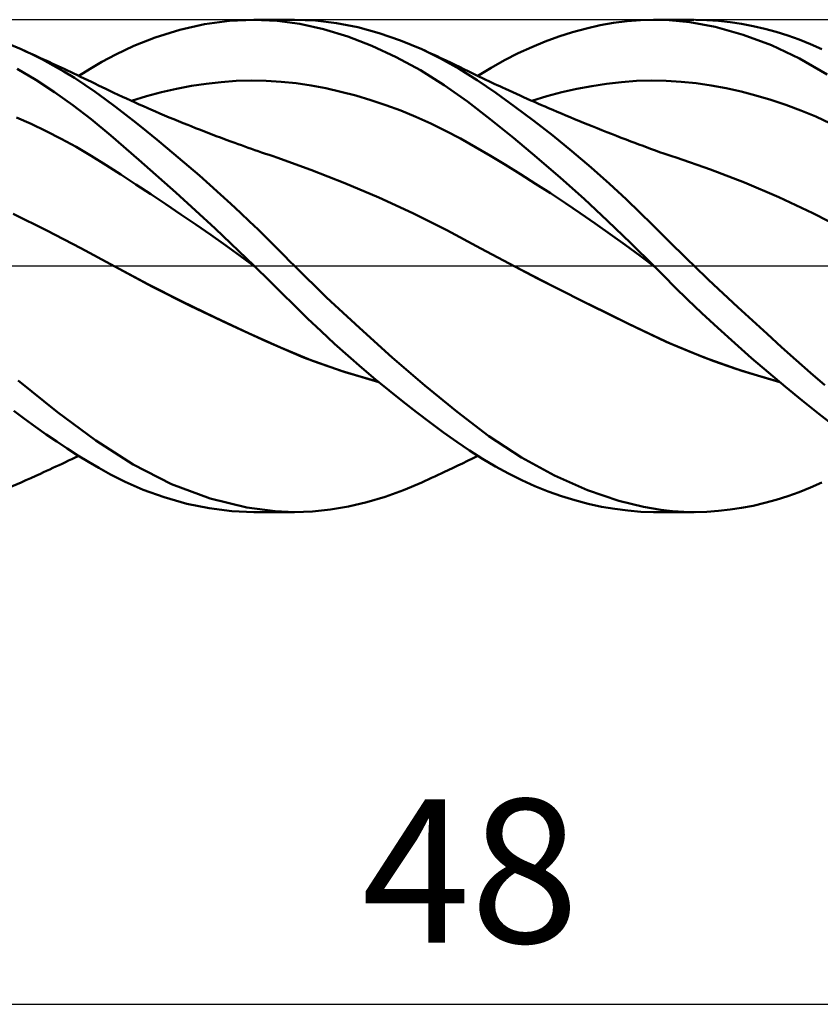
# Model space of a CAD drawing. Units: millimetres. Extents: x -67 to 103, y -23 to 43.
# Drawn here: x 25 to 45, y -18 to 6 of the extents above; entities that cross this region are included whole.
import ezdxf
from ezdxf.enums import TextEntityAlignment as Align

# ---------------------------------------------------------------- set-up
doc = ezdxf.new("R2010")
doc.units = ezdxf.units.MM
doc.header["$LTSCALE"] = 3.9
doc.linetypes.add('LONGDASH_DASH', pattern=[0.85, 0.4, -0.2, 0.05, -0.2])
for name, color, linetype in [('1', 4, 'CONTINUOUS'), ('2', 7, 'CONTINUOUS'), ('4', 2, 'LONGDASH_DASH'), ('CUT', 1, 'CONTINUOUS'), ('SK4', 2, 'LONGDASH_DASH')]:
    doc.layers.add(name, color=color, linetype=linetype)
doc.styles.get("Standard").update_dxf_attribs({"font": 'Monospac821 BT'})

msp = doc.modelspace()

# ---------------------------------------------------------------- linework, layer by layer
at = {"layer": '1', "color": 4, "linetype": 'CONTINUOUS', "lineweight": 50}
for p, q in [((28.917, 5.754), (29.522, 5.889)), ((29.522, 5.889), (30.126, 5.972)), ((30.126, 5.972), (30.726, 6)), ((31.29, 5.975), (30.726, 6)), ((30.733, 6), (31.712, 6)), ((31.845, 5.898), (31.29, 5.975)), ((32.222, 5.979), (31.713, 6)), ((32.423, 5.768), (31.845, 5.898)), ((32.737, 5.917), (32.222, 5.979)), ((33.011, 5.588), (32.423, 5.768)), ((33.258, 5.815), (32.737, 5.917)), ((33.779, 5.674), (33.258, 5.815)), ((38.496, 5.697), (38.83, 5.788)), ((38.83, 5.788), (39.163, 5.863)), ((39.163, 5.863), (39.494, 5.922)), ((39.494, 5.922), (39.822, 5.965)), ((39.822, 5.965), (40.148, 5.991)), ((40.148, 5.991), (40.471, 6)), ((40.852, 5.988), (40.471, 6)), ((40.472, 6), (41.459, 6)), ((41.353, 5.937), (40.852, 5.988)), ((41.971, 5.822), (41.353, 5.937)), ((41.771, 5.992), (41.491, 6)), ((42.052, 5.973), (41.771, 5.992)), ((42.657, 5.632), (41.971, 5.822)), ((42.334, 5.942), (42.052, 5.973)), ((42.616, 5.9), (42.334, 5.942)), ((42.897, 5.846), (42.616, 5.9)), ((43.179, 5.78), (42.897, 5.846)), ((43.46, 5.703), (43.179, 5.78)), ((27.793, 5.36), (28.32, 5.568)), ((28.32, 5.568), (28.917, 5.754)), ((33.601, 5.361), (33.011, 5.588)), ((34.3, 5.496), (33.779, 5.674)), ((37.829, 5.47), (38.162, 5.591)), ((38.162, 5.591), (38.496, 5.697)), ((43.344, 5.376), (42.657, 5.632)), ((43.741, 5.615), (43.46, 5.703)), ((44.02, 5.515), (43.741, 5.615)), ((25.047, 5.279), (24.753, 5.405)), ((27.356, 5.153), (27.793, 5.36)), ((34.192, 5.088), (33.601, 5.361)), ((34.819, 5.28), (34.3, 5.496)), ((37.165, 5.181), (37.497, 5.333)), ((37.497, 5.333), (37.829, 5.47)), ((44.029, 5.055), (43.344, 5.376)), ((44.298, 5.403), (44.02, 5.515)), ((44.573, 5.28), (44.298, 5.403)), ((25.308, 5.157), (25.047, 5.279)), ((25.162, 5.228), (25.047, 5.279)), ((25.277, 5.176), (25.162, 5.228)), ((25.392, 5.124), (25.277, 5.176)), ((25.57, 5.027), (25.308, 5.157)), ((25.507, 5.071), (25.392, 5.124)), ((25.581, 5.038), (25.507, 5.071)), ((27.013, 4.969), (27.356, 5.153)), ((34.782, 4.77), (34.192, 5.088)), ((35.276, 5.056), (34.819, 5.28)), ((34.893, 5.246), (34.819, 5.28)), ((34.967, 5.212), (34.893, 5.246)), ((35.042, 5.178), (34.967, 5.212)), ((35.116, 5.143), (35.042, 5.178)), ((35.19, 5.109), (35.116, 5.143)), ((35.265, 5.074), (35.19, 5.109)), ((35.339, 5.039), (35.265, 5.074)), ((35.729, 4.801), (35.276, 5.056)), ((36.835, 5.013), (37.165, 5.181)), ((44.705, 4.668), (44.029, 5.055)), ((25.407, 4.532), (24.95, 4.803)), ((25.83, 4.886), (25.57, 5.027)), ((25.655, 5.004), (25.581, 5.038)), ((25.729, 4.97), (25.655, 5.004)), ((25.803, 4.936), (25.729, 4.97)), ((25.876, 4.902), (25.803, 4.936)), ((26.09, 4.737), (25.83, 4.886)), ((25.95, 4.868), (25.876, 4.902)), ((26.024, 4.833), (25.95, 4.868)), ((26.098, 4.799), (26.024, 4.833)), ((26.451, 4.633), (26.733, 4.805)), ((26.733, 4.805), (27.013, 4.969)), ((35.413, 5.004), (35.339, 5.039)), ((35.521, 4.953), (35.413, 5.004)), ((35.628, 4.902), (35.521, 4.953)), ((35.736, 4.85), (35.628, 4.902)), ((36.169, 4.522), (35.729, 4.801)), ((35.844, 4.798), (35.736, 4.85)), ((36.183, 4.632), (36.508, 4.83)), ((36.508, 4.83), (36.835, 5.013)), ((26.347, 4.579), (26.09, 4.737)), ((26.175, 4.763), (26.098, 4.799)), ((26.253, 4.726), (26.175, 4.763)), ((26.331, 4.69), (26.253, 4.726)), ((26.408, 4.653), (26.331, 4.69)), ((26.603, 4.412), (26.347, 4.579)), ((26.496, 4.611), (26.408, 4.653)), ((26.584, 4.569), (26.496, 4.611)), ((26.672, 4.527), (26.584, 4.569)), ((35.367, 4.406), (34.782, 4.77)), ((35.961, 4.741), (35.844, 4.798)), ((36.079, 4.683), (35.961, 4.741)), ((36.196, 4.626), (36.079, 4.683)), ((36.314, 4.569), (36.196, 4.626)), ((36.382, 4.537), (36.314, 4.569)), ((25.861, 4.237), (25.407, 4.532)), ((26.851, 4.24), (26.603, 4.412)), ((26.76, 4.485), (26.672, 4.527)), ((26.848, 4.442), (26.76, 4.485)), ((26.936, 4.4), (26.848, 4.442)), ((27.024, 4.357), (26.936, 4.4)), ((27.112, 4.314), (27.024, 4.357)), ((28.834, 4.317), (29.199, 4.386)), ((29.199, 4.386), (29.563, 4.44)), ((29.563, 4.44), (29.928, 4.48)), ((29.928, 4.48), (30.293, 4.506)), ((30.293, 4.506), (30.658, 4.516)), ((31.022, 4.511), (30.658, 4.516)), ((31.387, 4.489), (31.022, 4.511)), ((31.752, 4.45), (31.387, 4.489)), ((32.117, 4.396), (31.752, 4.45)), ((32.481, 4.327), (32.117, 4.396)), ((32.846, 4.245), (32.481, 4.327)), ((35.93, 4.007), (35.367, 4.406)), ((36.62, 4.216), (36.169, 4.522)), ((36.45, 4.504), (36.382, 4.537)), ((36.517, 4.472), (36.45, 4.504)), ((36.585, 4.44), (36.517, 4.472)), ((36.653, 4.408), (36.585, 4.44)), ((36.721, 4.376), (36.653, 4.408)), ((36.789, 4.345), (36.721, 4.376)), ((36.857, 4.313), (36.789, 4.345)), ((38.596, 4.313), (38.96, 4.383)), ((38.96, 4.383), (39.324, 4.438)), ((39.324, 4.438), (39.688, 4.479)), ((39.688, 4.479), (40.052, 4.506)), ((40.052, 4.506), (40.416, 4.516)), ((40.78, 4.51), (40.416, 4.516)), ((41.145, 4.487), (40.78, 4.51)), ((41.509, 4.449), (41.145, 4.487)), ((41.873, 4.397), (41.509, 4.449)), ((42.237, 4.33), (41.873, 4.397)), ((42.601, 4.25), (42.237, 4.33)), ((26.312, 3.917), (25.861, 4.237)), ((27.097, 4.061), (26.851, 4.24)), ((27.211, 4.267), (27.112, 4.314)), ((27.309, 4.221), (27.211, 4.267)), ((27.412, 4.172), (27.309, 4.221)), ((27.516, 4.123), (27.412, 4.172)), ((27.62, 4.076), (27.516, 4.123)), ((27.739, 4.021), (28.104, 4.135)), ((28.104, 4.135), (28.469, 4.233)), ((28.469, 4.233), (28.834, 4.317)), ((33.211, 4.149), (32.846, 4.245)), ((33.576, 4.04), (33.211, 4.149)), ((37.081, 3.886), (36.62, 4.216)), ((36.946, 4.272), (36.857, 4.313)), ((37.036, 4.231), (36.946, 4.272)), ((37.125, 4.19), (37.036, 4.231)), ((37.214, 4.15), (37.125, 4.19)), ((37.301, 4.111), (37.214, 4.15)), ((37.388, 4.072), (37.301, 4.111)), ((37.503, 4.021), (37.868, 4.132)), ((37.868, 4.132), (38.232, 4.23)), ((38.232, 4.23), (38.596, 4.313)), ((42.965, 4.156), (42.601, 4.25)), ((43.329, 4.048), (42.965, 4.156)), ((26.759, 3.573), (26.312, 3.917)), ((27.345, 3.875), (27.097, 4.061)), ((27.597, 3.681), (27.345, 3.875)), ((27.723, 4.028), (27.62, 4.076)), ((27.827, 3.981), (27.723, 4.028)), ((27.93, 3.935), (27.827, 3.981)), ((28.034, 3.889), (27.93, 3.935)), ((28.138, 3.843), (28.034, 3.889)), ((28.209, 3.812), (28.138, 3.843)), ((33.94, 3.918), (33.576, 4.04)), ((34.305, 3.783), (33.94, 3.918)), ((36.486, 3.576), (35.93, 4.007)), ((37.546, 3.538), (37.081, 3.886)), ((37.475, 4.034), (37.388, 4.072)), ((37.562, 3.995), (37.475, 4.034)), ((37.649, 3.957), (37.562, 3.995)), ((37.736, 3.919), (37.649, 3.957)), ((37.822, 3.882), (37.736, 3.919)), ((37.909, 3.844), (37.822, 3.882)), ((38.012, 3.8), (37.909, 3.844)), ((43.693, 3.926), (43.329, 4.048)), ((44.057, 3.789), (43.693, 3.926)), ((25.296, 3.458), (24.931, 3.619)), ((27.851, 3.483), (27.597, 3.681)), ((28.322, 3.763), (28.209, 3.812)), ((28.434, 3.715), (28.322, 3.763)), ((28.547, 3.667), (28.434, 3.715)), ((28.659, 3.62), (28.547, 3.667)), ((28.772, 3.573), (28.659, 3.62)), ((34.67, 3.634), (34.305, 3.783)), ((35.035, 3.472), (34.67, 3.634)), ((38.115, 3.756), (38.012, 3.8)), ((38.222, 3.711), (38.115, 3.756)), ((38.329, 3.666), (38.222, 3.711)), ((38.436, 3.622), (38.329, 3.666)), ((38.543, 3.577), (38.436, 3.622)), ((44.422, 3.637), (44.057, 3.789)), ((44.786, 3.47), (44.422, 3.637)), ((25.66, 3.285), (25.296, 3.458)), ((27.235, 3.177), (26.759, 3.573)), ((28.107, 3.279), (27.851, 3.483)), ((28.884, 3.526), (28.772, 3.573)), ((28.997, 3.481), (28.884, 3.526)), ((29.11, 3.435), (28.997, 3.481)), ((29.196, 3.401), (29.11, 3.435)), ((29.297, 3.36), (29.196, 3.401)), ((29.399, 3.32), (29.297, 3.36)), ((35.399, 3.295), (35.035, 3.472)), ((37.052, 3.119), (36.486, 3.576)), ((38.012, 3.174), (37.546, 3.538)), ((38.65, 3.533), (38.543, 3.577)), ((38.758, 3.489), (38.65, 3.533)), ((38.865, 3.446), (38.758, 3.489)), ((38.972, 3.403), (38.865, 3.446)), ((39.09, 3.355), (38.972, 3.403)), ((26.025, 3.099), (25.66, 3.285)), ((27.922, 2.585), (27.235, 3.177)), ((28.363, 3.071), (28.107, 3.279)), ((29.501, 3.281), (29.399, 3.32)), ((29.603, 3.241), (29.501, 3.281)), ((29.705, 3.202), (29.603, 3.241)), ((29.807, 3.164), (29.705, 3.202)), ((29.908, 3.125), (29.807, 3.164)), ((30.01, 3.087), (29.908, 3.125)), ((35.764, 3.103), (35.399, 3.295)), ((38.478, 2.794), (38.012, 3.174)), ((39.208, 3.308), (39.09, 3.355)), ((39.326, 3.262), (39.208, 3.308)), ((39.444, 3.215), (39.326, 3.262)), ((39.562, 3.169), (39.444, 3.215)), ((39.68, 3.124), (39.562, 3.169)), ((39.798, 3.078), (39.68, 3.124)), ((26.389, 2.899), (26.025, 3.099)), ((26.754, 2.685), (26.389, 2.899)), ((28.621, 2.859), (28.363, 3.071)), ((30.133, 3.042), (30.01, 3.087)), ((30.256, 2.997), (30.133, 3.042)), ((30.338, 2.968), (30.256, 2.997)), ((30.42, 2.938), (30.338, 2.968)), ((30.502, 2.909), (30.42, 2.938)), ((30.583, 2.88), (30.502, 2.909)), ((36.129, 2.896), (35.764, 3.103)), ((36.494, 2.68), (36.129, 2.896)), ((37.623, 2.642), (37.052, 3.119)), ((39.916, 3.034), (39.798, 3.078)), ((40.013, 2.997), (39.916, 3.034)), ((40.113, 2.959), (40.013, 2.997)), ((40.214, 2.922), (40.113, 2.959)), ((40.314, 2.884), (40.214, 2.922)), ((40.415, 2.847), (40.314, 2.884)), ((27.119, 2.458), (26.754, 2.685)), ((28.878, 2.643), (28.621, 2.859)), ((29.136, 2.423), (28.878, 2.643)), ((30.665, 2.851), (30.583, 2.88)), ((30.747, 2.822), (30.665, 2.851)), ((30.829, 2.794), (30.747, 2.822)), ((30.911, 2.766), (30.829, 2.794)), ((31.005, 2.734), (30.911, 2.766)), ((31.098, 2.702), (31.005, 2.734)), ((31.192, 2.671), (31.098, 2.702)), ((31.286, 2.64), (31.192, 2.671)), ((32.114, 2.344), (31.286, 2.64)), ((36.859, 2.46), (36.494, 2.68)), ((38.197, 2.146), (37.623, 2.642)), ((38.944, 2.398), (38.478, 2.794)), ((40.515, 2.811), (40.415, 2.847)), ((40.616, 2.775), (40.515, 2.811)), ((40.716, 2.739), (40.616, 2.775)), ((40.817, 2.705), (40.716, 2.739)), ((40.918, 2.671), (40.817, 2.705)), ((41.02, 2.638), (40.918, 2.671)), ((27.483, 2.223), (27.119, 2.458)), ((28.823, 1.786), (27.922, 2.585)), ((29.394, 2.199), (29.136, 2.423)), ((37.223, 2.234), (36.859, 2.46)), ((41.854, 2.351), (41.02, 2.638)), ((27.848, 1.986), (27.483, 2.223)), ((29.651, 1.972), (29.394, 2.199)), ((32.943, 2.018), (32.114, 2.344)), ((37.588, 2.003), (37.223, 2.234)), ((39.397, 1.996), (38.944, 2.398)), ((42.688, 2.032), (41.854, 2.351)), ((28.213, 1.745), (27.848, 1.986)), ((29.908, 1.741), (29.651, 1.972)), ((33.771, 1.664), (32.943, 2.018)), ((37.953, 1.768), (37.588, 2.003)), ((38.773, 1.631), (38.197, 2.146)), ((39.798, 1.625), (39.397, 1.996)), ((43.522, 1.677), (42.688, 2.032)), ((28.577, 1.502), (28.213, 1.745)), ((29.78, 0.908), (28.823, 1.786)), ((30.161, 1.51), (29.908, 1.741)), ((38.318, 1.528), (37.953, 1.768)), ((28.942, 1.255), (28.577, 1.502)), ((30.398, 1.29), (30.161, 1.51)), ((34.6, 1.282), (33.771, 1.664)), ((38.682, 1.282), (38.318, 1.528)), ((39.347, 1.1), (38.773, 1.631)), ((40.142, 1.296), (39.798, 1.625)), ((44.356, 1.285), (43.522, 1.677)), ((25.678, 0.864), (24.85, 1.269)), ((29.307, 1.005), (28.942, 1.255)), ((30.619, 1.08), (30.398, 1.29)), ((35.43, 0.868), (34.6, 1.282)), ((39.047, 1.031), (38.682, 1.282)), ((40.425, 1.018), (40.142, 1.296)), ((45.19, 0.853), (44.356, 1.285)), ((29.671, 0.752), (29.307, 1.005)), ((30.824, 0.883), (30.619, 1.08)), ((39.412, 0.774), (39.047, 1.031)), ((39.914, 0.556), (39.347, 1.1)), ((40.645, 0.798), (40.425, 1.018)), ((26.507, 0.434), (25.678, 0.864)), ((30.036, 0.495), (29.671, 0.752)), ((30.733, 0), (29.78, 0.908)), ((31.012, 0.7), (30.824, 0.883)), ((36.258, 0.423), (35.43, 0.868)), ((39.777, 0.511), (39.412, 0.774)), ((40.811, 0.633), (40.645, 0.798)), ((30.401, 0.234), (30.036, 0.495)), ((31.183, 0.531), (31.012, 0.7)), ((31.337, 0.377), (31.183, 0.531)), ((40.141, 0.242), (39.777, 0.511)), ((40.473, 0), (39.914, 0.556)), ((40.972, 0.474), (40.811, 0.633)), ((27.335, -0.02), (26.507, 0.434)), ((31.474, 0.24), (31.337, 0.377)), ((37.087, -0.02), (36.258, 0.423)), ((40.506, -0.034), (40.141, 0.242)), ((41.133, 0.316), (40.972, 0.474)), ((41.295, 0.158), (41.133, 0.316)), ((30.765, -0.032), (30.401, 0.234)), ((30.738, -0.005), (30.733, 0)), ((31.594, 0.118), (31.474, 0.24)), ((31.712, 0), (31.594, 0.118)), ((32.496, -0.768), (31.712, 0)), ((40.478, -0.005), (40.473, 0)), ((41.458, 0), (41.295, 0.158)), ((41.812, -0.339), (41.458, 0)), ((28.14, -0.448), (27.335, -0.02)), ((28.254, -0.508), (27.335, -0.02)), ((30.744, -0.011), (30.738, -0.005)), ((30.755, -0.021), (30.744, -0.011)), ((30.76, -0.027), (30.755, -0.021)), ((30.766, -0.032), (30.76, -0.027)), ((30.766, -0.032), (30.765, -0.032)), ((30.765, -0.032), (30.765, -0.032)), ((31.085, -0.345), (30.766, -0.032)), ((30.766, -0.032), (30.766, -0.032)), ((30.766, -0.032), (30.766, -0.032)), ((30.766, -0.032), (30.766, -0.032)), ((30.766, -0.032), (30.766, -0.032)), ((30.766, -0.032), (30.766, -0.032)), ((30.766, -0.032), (30.766, -0.032)), ((37.638, -0.307), (37.087, -0.02)), ((38.01, -0.498), (37.087, -0.02)), ((40.484, -0.011), (40.478, -0.005)), ((40.489, -0.017), (40.484, -0.011)), ((40.495, -0.022), (40.489, -0.017)), ((40.5, -0.028), (40.495, -0.022)), ((40.506, -0.033), (40.5, -0.028)), ((40.726, -0.255), (40.506, -0.033)), ((28.958, -0.863), (28.14, -0.448)), ((31.4, -0.659), (31.085, -0.345)), ((38.189, -0.588), (37.638, -0.307)), ((40.991, -0.518), (40.726, -0.255)), ((42.168, -0.675), (41.812, -0.339)), ((29.173, -0.972), (28.254, -0.508)), ((31.712, -0.97), (31.4, -0.659)), ((38.933, -0.962), (38.01, -0.498)), ((38.738, -0.864), (38.189, -0.588)), ((41.299, -0.818), (40.991, -0.518)), ((42.524, -1.007), (42.168, -0.675)), ((29.779, -1.262), (28.958, -0.863)), ((33.295, -1.514), (32.496, -0.768)), ((39.285, -1.133), (38.738, -0.864)), ((41.648, -1.151), (41.299, -0.818)), ((30.093, -1.414), (29.173, -0.972)), ((32.032, -1.283), (31.712, -0.97)), ((39.856, -1.415), (38.933, -0.962)), ((39.829, -1.398), (39.285, -1.133)), ((42.038, -1.513), (41.648, -1.151)), ((42.88, -1.335), (42.524, -1.007)), ((30.589, -1.641), (29.779, -1.262)), ((31.012, -1.837), (30.093, -1.414)), ((32.36, -1.594), (32.032, -1.283)), ((40.355, -1.651), (39.829, -1.398)), ((40.779, -1.851), (39.856, -1.415)), ((43.236, -1.66), (42.88, -1.335)), ((31.373, -1.992), (30.589, -1.641)), ((32.69, -1.898), (32.36, -1.594)), ((34.097, -2.23), (33.295, -1.514)), ((40.873, -1.89), (40.355, -1.651)), ((42.449, -1.885), (42.038, -1.513)), ((43.591, -1.981), (43.236, -1.66)), ((31.932, -2.23), (31.012, -1.837)), ((33.022, -2.196), (32.69, -1.898)), ((41.702, -2.236), (40.779, -1.851)), ((41.402, -2.115), (40.873, -1.89)), ((42.861, -2.248), (42.449, -1.885)), ((32.149, -2.312), (31.373, -1.992)), ((41.936, -2.322), (41.402, -2.115)), ((43.945, -2.297), (43.591, -1.981)), ((32.85, -2.562), (31.932, -2.23)), ((32.953, -2.592), (32.149, -2.312)), ((33.355, -2.486), (33.022, -2.196)), ((34.895, -2.914), (34.097, -2.23)), ((42.625, -2.563), (41.702, -2.236)), ((42.471, -2.508), (41.936, -2.322)), ((43.272, -2.603), (42.861, -2.248)), ((44.296, -2.608), (43.945, -2.297)), ((33.769, -2.833), (32.85, -2.562)), ((33.761, -2.826), (32.953, -2.592)), ((33.688, -2.767), (33.355, -2.486)), ((43.004, -2.676), (42.471, -2.508)), ((43.548, -2.835), (42.625, -2.563)), ((43.683, -2.948), (43.272, -2.603)), ((44.642, -2.911), (44.296, -2.608)), ((25.934, -3.563), (24.979, -2.795)), ((34.022, -3.042), (33.688, -2.767)), ((43.535, -2.824), (43.004, -2.676)), ((34.356, -3.309), (34.022, -3.042)), ((35.682, -3.561), (34.895, -2.914)), ((44.092, -3.284), (43.683, -2.948)), ((34.689, -3.568), (34.356, -3.309)), ((44.497, -3.607), (44.092, -3.284)), ((25.134, -3.733), (24.872, -3.537)), ((26.866, -4.256), (25.934, -3.563)), ((35.02, -3.819), (34.689, -3.568)), ((36.45, -4.15), (35.682, -3.561)), ((25.395, -3.923), (25.134, -3.733)), ((35.349, -4.059), (35.02, -3.819)), ((44.897, -3.918), (44.497, -3.607)), ((25.656, -4.107), (25.395, -3.923)), ((35.672, -4.289), (35.349, -4.059)), ((25.915, -4.285), (25.656, -4.107)), ((26.174, -4.456), (25.915, -4.285)), ((27.779, -4.845), (26.866, -4.256)), ((35.984, -4.502), (35.672, -4.289)), ((37.247, -4.672), (36.45, -4.15)), ((26.431, -4.62), (26.174, -4.456)), ((36.296, -4.703), (35.984, -4.502)), ((26.049, -4.822), (26.126, -4.786)), ((26.126, -4.786), (26.207, -4.748)), ((26.207, -4.748), (26.287, -4.71)), ((26.287, -4.71), (26.367, -4.672)), ((26.367, -4.672), (26.451, -4.633)), ((26.687, -4.777), (26.431, -4.62)), ((26.94, -4.927), (26.687, -4.777)), ((35.811, -4.814), (35.933, -4.754)), ((35.933, -4.754), (36.058, -4.693)), ((36.058, -4.693), (36.183, -4.632)), ((36.613, -4.891), (36.296, -4.703)), ((38.053, -5.112), (37.247, -4.672)), ((25.517, -5.067), (25.593, -5.032)), ((25.593, -5.032), (25.669, -4.997)), ((25.669, -4.997), (25.745, -4.962)), ((25.745, -4.962), (25.821, -4.927)), ((25.821, -4.927), (25.897, -4.892)), ((25.897, -4.892), (25.973, -4.857)), ((25.973, -4.857), (26.049, -4.822)), ((27.225, -5.085), (26.94, -4.927)), ((28.718, -5.318), (27.779, -4.845)), ((35.293, -5.061), (35.372, -5.024)), ((35.372, -5.024), (35.464, -4.98)), ((35.464, -4.98), (35.582, -4.924)), ((35.582, -4.924), (35.697, -4.869)), ((35.697, -4.869), (35.811, -4.814)), ((36.933, -5.065), (36.613, -4.891)), ((24.753, -5.405), (25.047, -5.279)), ((25.047, -5.279), (25.165, -5.226)), ((25.165, -5.226), (25.284, -5.172)), ((25.284, -5.172), (25.403, -5.118)), ((25.403, -5.118), (25.517, -5.067)), ((27.588, -5.267), (27.225, -5.085)), ((28.027, -5.458), (27.588, -5.267)), ((34.374, -5.468), (34.819, -5.28)), ((34.819, -5.28), (34.898, -5.244)), ((34.898, -5.244), (34.977, -5.208)), ((34.977, -5.208), (35.056, -5.171)), ((35.056, -5.171), (35.135, -5.135)), ((35.135, -5.135), (35.214, -5.098)), ((35.214, -5.098), (35.293, -5.061)), ((37.254, -5.223), (36.933, -5.065)), ((37.577, -5.368), (37.254, -5.223)), ((38.859, -5.467), (38.053, -5.112)), ((44.298, -5.403), (44.573, -5.28)), ((28.538, -5.642), (28.027, -5.458)), ((29.661, -5.669), (28.718, -5.318)), ((33.928, -5.627), (34.374, -5.468)), ((37.9, -5.497), (37.577, -5.368)), ((38.225, -5.612), (37.9, -5.497)), ((39.624, -5.728), (38.859, -5.467)), ((43.741, -5.615), (44.02, -5.515)), ((44.02, -5.515), (44.298, -5.403)), ((29.086, -5.797), (28.538, -5.642)), ((30.553, -5.89), (29.661, -5.669)), ((33.034, -5.863), (33.481, -5.759)), ((33.481, -5.759), (33.928, -5.627)), ((38.55, -5.713), (38.225, -5.612)), ((38.875, -5.799), (38.55, -5.713)), ((40.227, -5.877), (39.624, -5.728)), ((43.179, -5.78), (43.46, -5.703)), ((43.46, -5.703), (43.741, -5.615)), ((29.634, -5.908), (29.086, -5.797)), ((30.182, -5.977), (29.634, -5.908)), ((30.726, -6), (30.182, -5.977)), ((31.24, -5.981), (30.553, -5.89)), ((31.712, -6), (30.733, -6)), ((31.713, -6), (31.24, -5.981)), ((31.713, -6), (32.149, -5.984)), ((32.149, -5.984), (32.589, -5.938)), ((32.589, -5.938), (33.034, -5.863)), ((39.199, -5.87), (38.875, -5.799)), ((39.521, -5.926), (39.199, -5.87)), ((39.84, -5.967), (39.521, -5.926)), ((40.157, -5.992), (39.84, -5.967)), ((40.471, -6), (40.157, -5.992)), ((40.647, -5.947), (40.227, -5.877)), ((41.459, -6), (40.472, -6)), ((40.93, -5.978), (40.647, -5.947)), ((41.21, -5.995), (40.93, -5.978)), ((41.491, -6), (41.21, -5.995)), ((41.491, -6), (41.771, -5.992)), ((41.771, -5.992), (42.052, -5.973)), ((42.052, -5.973), (42.334, -5.942)), ((42.334, -5.942), (42.616, -5.9)), ((42.616, -5.9), (42.897, -5.846)), ((42.897, -5.846), (43.179, -5.78))]:
    msp.add_line(p, q, dxfattribs=at)
at = {"layer": '2', "color": 7, "linetype": 'CONTINUOUS', "lineweight": 25}
msp.add_line((12, -18), (60, -18), dxfattribs=at)
at = {"layer": '4', "color": 2, "linetype": 'LONGDASH_DASH', "lineweight": 25}
msp.add_line((0, 0), (60, 0), dxfattribs=at)
at = {"layer": 'CUT', "color": 1, "linetype": 'CONTINUOUS', "lineweight": 25}
for p, q in [((59, 6), (12, 6)), ((12, 0), (60, 0))]:
    msp.add_line(p, q, dxfattribs=at)
at = {"layer": 'SK4', "color": 2, "linetype": 'LONGDASH_DASH', "lineweight": 25}
msp.add_line((-56, 0), (66, 0), dxfattribs=at)

# ---------------------------------------------------------------- texts
at = {"layer": '2', "color": 7, "linetype": 'CONTINUOUS', "lineweight": 25}
msp.add_text('48', height=3.5, dxfattribs=at).set_placement((36, -16.5), align=Align.CENTER)

doc.saveas('drawing.dxf')
